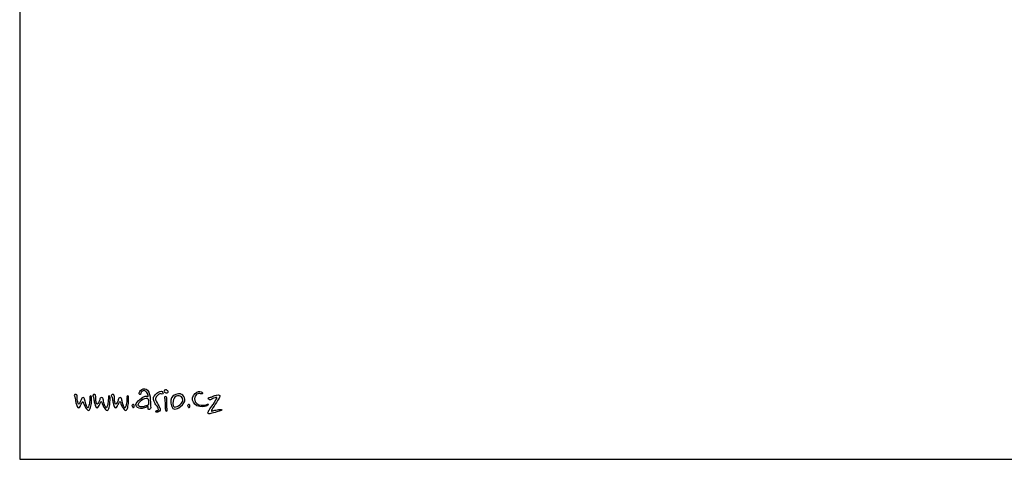
# Model space of a CAD drawing. Units: millimetres. Extents: x 0 to 21000, y 0 to 14850.
# Drawn here: x 0 to 7098, y 0 to 3170 of the extents above; entities that cross this region are included whole.
import ezdxf
from ezdxf.enums import TextEntityAlignment as Align

# ---------------------------------------------------------------- set-up
doc = ezdxf.new("R2010")
doc.units = ezdxf.units.MM
doc.header["$LTSCALE"] = 333.33333
doc.layers.add('AS_HRANA', color=7, linetype='Continuous')
doc.layers.add('SUMA', color=7, linetype='Continuous')
doc.styles.get("Standard").update_dxf_attribs({"font": 'SIMPLEX.shx'})

# ---------------------------------------------------------------- blocks, each defined once
blk = doc.blocks.new('RAMECEK_A3_M50-0_L')
at = {"layer": 'SUMA'}
blk.add_lwpolyline([(0, 0), (21000, 0), (21000, 14850), (0, 14850)], close=True, dxfattribs=at)
at = {"layer": 'SUMA', "flags": 1}
blk.add_attdef('PARAM', text='', height=100, dxfattribs=at).set_placement((20750, 14500), align=Align.RIGHT)

msp = doc.modelspace()

# ---------------------------------------------------------------- linework, layer by layer
at = {"layer": 'AS_HRANA', "color": 162}
for points, knots in [([(918.296, 378.909), (918.296, 378.909), (924.661, 383.415), (926.538, 381.915), (926.538, 381.915), (928.414, 380.412), (923.917, 370.667), (925.414, 365.764), (925.414, 365.764), (926.909, 360.86), (932.159, 355.621), (937.78, 360.129), (937.78, 360.129), (943.398, 364.637), (945.337, 367.067), (943.774, 384.167), (943.774, 384.167), (942.209, 401.265), (941.9, 427.733), (941.524, 438.626), (941.524, 438.626), (941.15, 449.518), (935.576, 485.131), (922.043, 497.592), (922.043, 497.592), (908.51, 510.05), (894.694, 513.74), (879.705, 503.6), (879.705, 503.6), (864.719, 493.46), (862.095, 483.694), (861.721, 479.938), (861.721, 479.938), (861.348, 476.183), (859.474, 467.565), (866.592, 466.793), (866.592, 466.793), (873.71, 466.021), (871.995, 467.341), (873.334, 475.807), (873.334, 475.807), (874.676, 484.272), (879.702, 488.952), (886.073, 491.957), (886.073, 491.957), (892.444, 494.96), (896.191, 498.716), (902.56, 494.21), (902.56, 494.21), (908.928, 489.705), (917.172, 485.199), (920.543, 474.68), (920.543, 474.68), (923.917, 464.164), (930.285, 454.024), (924.664, 453.647), (924.664, 453.647), (919.046, 453.274), (896.279, 462.587), (865.092, 431.865), (865.092, 431.865), (833.909, 401.142), (825.601, 385.07), (861.721, 368.017), (861.721, 368.017), (875.584, 365.014), (888.697, 367.267), (900.312, 370.646), (900.312, 370.646), (911.069, 374.24), (918.296, 378.909), (918.296, 378.909)], [0, 0, 0, 0, 0.05555556, 0.05555556, 0.05555556, 0.05555556, 0.11111111, 0.11111111, 0.11111111, 0.11111111, 0.16666667, 0.16666667, 0.16666667, 0.16666667, 0.22222222, 0.22222222, 0.22222222, 0.22222222, 0.27777778, 0.27777778, 0.27777778, 0.27777778, 0.33333333, 0.33333333, 0.33333333, 0.33333333, 0.38888889, 0.38888889, 0.38888889, 0.38888889, 0.44444444, 0.44444444, 0.44444444, 0.44444444, 0.5, 0.5, 0.5, 0.5, 0.55555556, 0.55555556, 0.55555556, 0.55555556, 0.61111111, 0.61111111, 0.61111111, 0.61111111, 0.66666667, 0.66666667, 0.66666667, 0.66666667, 0.72222222, 0.72222222, 0.72222222, 0.72222222, 0.77777778, 0.77777778, 0.77777778, 0.77777778, 0.83333333, 0.83333333, 0.83333333, 0.83333333, 0.88888889, 0.88888889, 0.88888889, 0.88888889, 0.94444444, 0.94444444, 0.94444444, 0.94444444, 1, 1, 1, 1]), ([(1068.56, 481.826), (1068.56, 481.826), (1060.785, 478.016), (1053.896, 478.747), (1053.896, 478.747), (1047.007, 479.477), (1040.99, 485.499), (1041.277, 491.052), (1041.277, 491.052), (1041.563, 496.605), (1045.673, 502.002), (1050.484, 501.988), (1050.484, 501.988), (1055.298, 501.975), (1060.351, 499.918), (1063.782, 496.861), (1063.782, 496.861), (1067.213, 493.804), (1071.091, 492.32), (1070.947, 489.342), (1070.947, 489.342), (1071.58, 483.615), (1068.56, 481.826), (1068.56, 481.826)], [0, 0, 0, 0, 0.16666667, 0.16666667, 0.16666667, 0.16666667, 0.33333333, 0.33333333, 0.33333333, 0.33333333, 0.5, 0.5, 0.5, 0.5, 0.66666667, 0.66666667, 0.66666667, 0.66666667, 0.83333333, 0.83333333, 0.83333333, 0.83333333, 1, 1, 1, 1]), ([(397.924, 450.465), (396.179, 452.848), (392.69, 456.827), (393.165, 460.485), (393.165, 460.485), (393.896, 466.108), (402.419, 469.907), (407.761, 467.641), (407.761, 467.641), (411.885, 465.893), (413.159, 463.187), (414.11, 458.734), (414.11, 458.734), (415.062, 454.28), (416.33, 450.304), (415.537, 444.26), (415.537, 444.26), (414.746, 438.217), (415.062, 423.743), (418.234, 413.723), (418.234, 413.723), (421.409, 403.7), (421.092, 399.088), (423.79, 397.976), (423.79, 397.976), (426.487, 396.86), (425.693, 396.544), (427.913, 398.93), (427.913, 398.93), (430.136, 401.314), (431.088, 404.177), (434.42, 410.063), (434.42, 410.063), (437.753, 415.948), (440.925, 421.834), (441.877, 424.22), (441.877, 424.22), (442.831, 426.607), (444.732, 433.127), (445.368, 435.037), (445.368, 435.037), (446.003, 436.943), (445.684, 448.078), (456.476, 446.169), (456.476, 446.169), (467.265, 444.26), (466.63, 438.536), (468.375, 432.489), (468.375, 432.489), (470.12, 426.446), (472.818, 411.176), (476.47, 400.997), (476.47, 400.997), (480.119, 390.817), (482.816, 379.684), (486.942, 376.343), (486.942, 376.343), (491.066, 373.005), (491.224, 369.503), (493.289, 371.889), (493.289, 371.889), (495.35, 374.276), (496.78, 378.729), (499.158, 387.637), (499.158, 387.637), (501.539, 396.544), (504.394, 411.656), (505.03, 424.22), (505.03, 424.22), (505.665, 436.785), (506.617, 445.85), (506.617, 448.078), (506.617, 448.078), (506.617, 450.304), (504.078, 457.782), (510.108, 457.94), (510.108, 457.94), (516.138, 458.098), (516.929, 455.554), (517.564, 449.668), (517.564, 449.668), (518.2, 443.783), (518.358, 426.607), (517.725, 414.836), (517.725, 414.836), (517.09, 403.065), (514.231, 382.706), (511.218, 373.64), (511.218, 373.64), (508.204, 364.575), (504.236, 356.303), (501.697, 353.758), (501.697, 353.758), (499.158, 351.214), (496.46, 349.621), (490.272, 354.236), (490.272, 354.236), (484.084, 358.847), (475.357, 371.573), (471.708, 379.048), (471.708, 379.048), (468.059, 386.524), (461.554, 399.088), (460.76, 404.177), (460.76, 404.177), (459.967, 409.269), (457.744, 416.745), (454.889, 416.745), (454.889, 416.745), (452.033, 416.745), (451.398, 413.404), (449.971, 410.063), (449.971, 410.063), (448.542, 406.722), (440.131, 389.704), (438.863, 388.114), (438.863, 388.114), (437.595, 386.524), (434.42, 377.458), (429.978, 373.957), (429.978, 373.957), (425.535, 370.457), (423.631, 370.299), (419.028, 373.64), (419.028, 373.64), (414.427, 376.978), (413.794, 382.389), (411.888, 388.591), (411.888, 388.591), (409.984, 394.793), (405.7, 406.883), (404.273, 414.039), (404.273, 414.039), (402.844, 421.198), (401.099, 439.49), (399.672, 443.625), (399.672, 443.625), (398.243, 447.759), (397.924, 450.465), (397.924, 450.465)], [0, 0, 0, 0, 0.02857143, 0.02857143, 0.02857143, 0.02857143, 0.05714286, 0.05714286, 0.05714286, 0.05714286, 0.08571429, 0.08571429, 0.08571429, 0.08571429, 0.11428571, 0.11428571, 0.11428571, 0.11428571, 0.14285714, 0.14285714, 0.14285714, 0.14285714, 0.17142857, 0.17142857, 0.17142857, 0.17142857, 0.2, 0.2, 0.2, 0.2, 0.22857143, 0.22857143, 0.22857143, 0.22857143, 0.25714286, 0.25714286, 0.25714286, 0.25714286, 0.28571429, 0.28571429, 0.28571429, 0.28571429, 0.31428571, 0.31428571, 0.31428571, 0.31428571, 0.34285714, 0.34285714, 0.34285714, 0.34285714, 0.37142857, 0.37142857, 0.37142857, 0.37142857, 0.4, 0.4, 0.4, 0.4, 0.42857143, 0.42857143, 0.42857143, 0.42857143, 0.45714286, 0.45714286, 0.45714286, 0.45714286, 0.48571429, 0.48571429, 0.48571429, 0.48571429, 0.51428571, 0.51428571, 0.51428571, 0.51428571, 0.54285714, 0.54285714, 0.54285714, 0.54285714, 0.57142857, 0.57142857, 0.57142857, 0.57142857, 0.6, 0.6, 0.6, 0.6, 0.62857143, 0.62857143, 0.62857143, 0.62857143, 0.65714286, 0.65714286, 0.65714286, 0.65714286, 0.68571429, 0.68571429, 0.68571429, 0.68571429, 0.71428571, 0.71428571, 0.71428571, 0.71428571, 0.74285714, 0.74285714, 0.74285714, 0.74285714, 0.77142857, 0.77142857, 0.77142857, 0.77142857, 0.8, 0.8, 0.8, 0.8, 0.82857143, 0.82857143, 0.82857143, 0.82857143, 0.85714286, 0.85714286, 0.85714286, 0.85714286, 0.88571429, 0.88571429, 0.88571429, 0.88571429, 0.91428571, 0.91428571, 0.91428571, 0.91428571, 0.94285714, 0.94285714, 0.94285714, 0.94285714, 0.97142857, 0.97142857, 0.97142857, 0.97142857, 1, 1, 1, 1]), ([(531.228, 450.465), (529.482, 452.848), (525.994, 456.827), (526.469, 460.485), (526.469, 460.485), (527.197, 466.108), (535.72, 469.907), (541.065, 467.641), (541.065, 467.641), (545.189, 465.893), (546.462, 463.187), (547.414, 458.734), (547.414, 458.734), (548.366, 454.28), (549.634, 450.304), (548.84, 444.26), (548.84, 444.26), (548.047, 438.217), (548.366, 423.743), (551.538, 413.723), (551.538, 413.723), (554.712, 403.7), (554.396, 399.088), (557.093, 397.976), (557.093, 397.976), (559.79, 396.86), (558.994, 396.544), (561.217, 398.93), (561.217, 398.93), (563.44, 401.314), (564.391, 404.177), (567.724, 410.063), (567.724, 410.063), (571.054, 415.948), (574.229, 421.834), (575.18, 424.22), (575.18, 424.22), (576.132, 426.607), (578.036, 433.127), (578.671, 435.037), (578.671, 435.037), (579.307, 436.943), (578.988, 448.078), (589.78, 446.169), (589.78, 446.169), (600.569, 444.26), (599.933, 438.536), (601.679, 432.489), (601.679, 432.489), (603.424, 426.446), (606.121, 411.176), (609.77, 400.997), (609.77, 400.997), (613.422, 390.817), (616.12, 379.684), (620.243, 376.343), (620.243, 376.343), (624.37, 373.005), (624.528, 369.503), (626.59, 371.889), (626.59, 371.889), (628.654, 374.276), (630.08, 378.729), (632.461, 387.637), (632.461, 387.637), (634.842, 396.544), (637.698, 411.656), (638.333, 424.22), (638.333, 424.22), (638.969, 436.785), (639.92, 445.85), (639.92, 448.078), (639.92, 448.078), (639.92, 450.304), (637.381, 457.782), (643.411, 457.94), (643.411, 457.94), (649.439, 458.098), (650.232, 455.554), (650.868, 449.668), (650.868, 449.668), (651.503, 443.783), (651.661, 426.607), (651.026, 414.836), (651.026, 414.836), (650.393, 403.065), (647.535, 382.706), (644.521, 373.64), (644.521, 373.64), (641.508, 364.575), (637.54, 356.303), (635, 353.758), (635, 353.758), (632.461, 351.214), (629.764, 349.621), (623.576, 354.236), (623.576, 354.236), (617.388, 358.847), (608.66, 371.573), (605.011, 379.048), (605.011, 379.048), (601.362, 386.524), (594.855, 399.088), (594.064, 404.177), (594.064, 404.177), (593.27, 409.269), (591.048, 416.745), (588.192, 416.745), (588.192, 416.745), (585.337, 416.745), (584.701, 413.404), (583.272, 410.063), (583.272, 410.063), (581.846, 406.722), (573.435, 389.704), (572.167, 388.114), (572.167, 388.114), (570.896, 386.524), (567.721, 377.458), (563.279, 373.957), (563.279, 373.957), (558.839, 370.457), (556.932, 370.299), (552.331, 373.64), (552.331, 373.64), (547.73, 376.978), (547.095, 382.389), (545.191, 388.591), (545.191, 388.591), (543.288, 394.793), (539.003, 406.883), (537.574, 414.039), (537.574, 414.039), (536.148, 421.198), (534.402, 439.49), (532.973, 443.625), (532.973, 443.625), (531.544, 447.759), (531.228, 450.465), (531.228, 450.465)], [0, 0, 0, 0, 0.02857143, 0.02857143, 0.02857143, 0.02857143, 0.05714286, 0.05714286, 0.05714286, 0.05714286, 0.08571429, 0.08571429, 0.08571429, 0.08571429, 0.11428571, 0.11428571, 0.11428571, 0.11428571, 0.14285714, 0.14285714, 0.14285714, 0.14285714, 0.17142857, 0.17142857, 0.17142857, 0.17142857, 0.2, 0.2, 0.2, 0.2, 0.22857143, 0.22857143, 0.22857143, 0.22857143, 0.25714286, 0.25714286, 0.25714286, 0.25714286, 0.28571429, 0.28571429, 0.28571429, 0.28571429, 0.31428571, 0.31428571, 0.31428571, 0.31428571, 0.34285714, 0.34285714, 0.34285714, 0.34285714, 0.37142857, 0.37142857, 0.37142857, 0.37142857, 0.4, 0.4, 0.4, 0.4, 0.42857143, 0.42857143, 0.42857143, 0.42857143, 0.45714286, 0.45714286, 0.45714286, 0.45714286, 0.48571429, 0.48571429, 0.48571429, 0.48571429, 0.51428571, 0.51428571, 0.51428571, 0.51428571, 0.54285714, 0.54285714, 0.54285714, 0.54285714, 0.57142857, 0.57142857, 0.57142857, 0.57142857, 0.6, 0.6, 0.6, 0.6, 0.62857143, 0.62857143, 0.62857143, 0.62857143, 0.65714286, 0.65714286, 0.65714286, 0.65714286, 0.68571429, 0.68571429, 0.68571429, 0.68571429, 0.71428571, 0.71428571, 0.71428571, 0.71428571, 0.74285714, 0.74285714, 0.74285714, 0.74285714, 0.77142857, 0.77142857, 0.77142857, 0.77142857, 0.8, 0.8, 0.8, 0.8, 0.82857143, 0.82857143, 0.82857143, 0.82857143, 0.85714286, 0.85714286, 0.85714286, 0.85714286, 0.88571429, 0.88571429, 0.88571429, 0.88571429, 0.91428571, 0.91428571, 0.91428571, 0.91428571, 0.94285714, 0.94285714, 0.94285714, 0.94285714, 0.97142857, 0.97142857, 0.97142857, 0.97142857, 1, 1, 1, 1]), ([(665.303, 450.465), (663.558, 452.848), (660.07, 456.827), (660.544, 460.485), (660.544, 460.485), (661.272, 466.108), (669.795, 469.907), (675.14, 467.641), (675.14, 467.641), (679.264, 465.893), (680.538, 463.187), (681.49, 458.734), (681.49, 458.734), (682.441, 454.28), (683.71, 450.304), (682.916, 444.26), (682.916, 444.26), (682.122, 438.217), (682.439, 423.743), (685.613, 413.723), (685.613, 413.723), (688.788, 403.7), (688.471, 399.088), (691.169, 397.976), (691.169, 397.976), (693.866, 396.86), (693.07, 396.544), (695.292, 398.93), (695.292, 398.93), (697.515, 401.314), (698.467, 404.177), (701.797, 410.063), (701.797, 410.063), (705.13, 415.948), (708.304, 421.834), (709.256, 424.22), (709.256, 424.22), (710.208, 426.607), (712.111, 433.127), (712.747, 435.037), (712.747, 435.037), (713.382, 436.943), (713.063, 448.078), (723.855, 446.169), (723.855, 446.169), (734.644, 444.26), (734.009, 438.536), (735.754, 432.489), (735.754, 432.489), (737.5, 426.446), (740.197, 411.176), (743.846, 400.997), (743.846, 400.997), (747.495, 390.817), (750.192, 379.684), (754.319, 376.343), (754.319, 376.343), (758.445, 373.005), (758.603, 369.503), (760.665, 371.889), (760.665, 371.889), (762.73, 374.276), (764.156, 378.729), (766.537, 387.637), (766.537, 387.637), (768.918, 396.544), (771.773, 411.656), (772.409, 424.22), (772.409, 424.22), (773.041, 436.785), (773.993, 445.85), (773.993, 448.078), (773.993, 448.078), (773.993, 450.304), (771.454, 457.782), (777.484, 457.94), (777.484, 457.94), (783.514, 458.098), (784.308, 455.554), (784.943, 449.668), (784.943, 449.668), (785.579, 443.783), (785.737, 426.607), (785.101, 414.836), (785.101, 414.836), (784.466, 403.065), (781.61, 382.706), (778.597, 373.64), (778.597, 373.64), (775.58, 364.575), (771.615, 356.303), (769.076, 353.758), (769.076, 353.758), (766.537, 351.214), (763.84, 349.621), (757.651, 354.236), (757.651, 354.236), (751.463, 358.847), (742.736, 371.573), (739.087, 379.048), (739.087, 379.048), (735.438, 386.524), (728.93, 399.088), (728.137, 404.177), (728.137, 404.177), (727.346, 409.269), (725.123, 416.745), (722.268, 416.745), (722.268, 416.745), (719.41, 416.745), (718.777, 413.404), (717.348, 410.063), (717.348, 410.063), (715.921, 406.722), (707.51, 389.704), (706.242, 388.114), (706.242, 388.114), (704.971, 386.524), (701.797, 377.458), (697.354, 373.957), (697.354, 373.957), (692.911, 370.457), (691.008, 370.299), (686.407, 373.64), (686.407, 373.64), (681.806, 376.978), (681.17, 382.389), (679.267, 388.591), (679.267, 388.591), (677.363, 394.793), (673.079, 406.883), (671.65, 414.039), (671.65, 414.039), (670.223, 421.198), (668.478, 439.49), (667.049, 443.625), (667.049, 443.625), (665.62, 447.759), (665.303, 450.465), (665.303, 450.465)], [0, 0, 0, 0, 0.02857143, 0.02857143, 0.02857143, 0.02857143, 0.05714286, 0.05714286, 0.05714286, 0.05714286, 0.08571429, 0.08571429, 0.08571429, 0.08571429, 0.11428571, 0.11428571, 0.11428571, 0.11428571, 0.14285714, 0.14285714, 0.14285714, 0.14285714, 0.17142857, 0.17142857, 0.17142857, 0.17142857, 0.2, 0.2, 0.2, 0.2, 0.22857143, 0.22857143, 0.22857143, 0.22857143, 0.25714286, 0.25714286, 0.25714286, 0.25714286, 0.28571429, 0.28571429, 0.28571429, 0.28571429, 0.31428571, 0.31428571, 0.31428571, 0.31428571, 0.34285714, 0.34285714, 0.34285714, 0.34285714, 0.37142857, 0.37142857, 0.37142857, 0.37142857, 0.4, 0.4, 0.4, 0.4, 0.42857143, 0.42857143, 0.42857143, 0.42857143, 0.45714286, 0.45714286, 0.45714286, 0.45714286, 0.48571429, 0.48571429, 0.48571429, 0.48571429, 0.51428571, 0.51428571, 0.51428571, 0.51428571, 0.54285714, 0.54285714, 0.54285714, 0.54285714, 0.57142857, 0.57142857, 0.57142857, 0.57142857, 0.6, 0.6, 0.6, 0.6, 0.62857143, 0.62857143, 0.62857143, 0.62857143, 0.65714286, 0.65714286, 0.65714286, 0.65714286, 0.68571429, 0.68571429, 0.68571429, 0.68571429, 0.71428571, 0.71428571, 0.71428571, 0.71428571, 0.74285714, 0.74285714, 0.74285714, 0.74285714, 0.77142857, 0.77142857, 0.77142857, 0.77142857, 0.8, 0.8, 0.8, 0.8, 0.82857143, 0.82857143, 0.82857143, 0.82857143, 0.85714286, 0.85714286, 0.85714286, 0.85714286, 0.88571429, 0.88571429, 0.88571429, 0.88571429, 0.91428571, 0.91428571, 0.91428571, 0.91428571, 0.94285714, 0.94285714, 0.94285714, 0.94285714, 0.97142857, 0.97142857, 0.97142857, 0.97142857, 1, 1, 1, 1]), ([(928.414, 410.458), (928.414, 420.972), (928.785, 429.612), (925.04, 434.494), (925.04, 434.494), (921.293, 439.378), (919.046, 445.013), (901.062, 439.378), (901.062, 439.378), (883.079, 433.744), (868.466, 420.222), (860.971, 408.956), (860.971, 408.956), (853.477, 397.689), (851.98, 384.167), (863.595, 381.162), (863.595, 381.162), (875.21, 378.157), (883.076, 377.03), (890.944, 378.909), (890.944, 378.909), (898.815, 380.786), (907.807, 384.167), (914.925, 386.42), (914.925, 386.42), (922.043, 388.676), (927.664, 390.928), (928.788, 395.81), (928.788, 395.81), (929.911, 400.692), (928.414, 410.458), (928.414, 410.458)], [0, 0, 0, 0, 0.125, 0.125, 0.125, 0.125, 0.25, 0.25, 0.25, 0.25, 0.375, 0.375, 0.375, 0.375, 0.5, 0.5, 0.5, 0.5, 0.625, 0.625, 0.625, 0.625, 0.75, 0.75, 0.75, 0.75, 0.875, 0.875, 0.875, 0.875, 1, 1, 1, 1]), ([(1000.679, 466.58), (1000.679, 466.58), (1009.69, 473.873), (1014.192, 473.873), (1014.192, 473.873), (1018.695, 473.873), (1022.805, 470.407), (1025.974, 470.747), (1025.974, 470.747), (1029.14, 471.086), (1033.654, 469.684), (1033.248, 475.957), (1033.248, 475.957), (1032.841, 482.229), (1031.186, 483.596), (1027.36, 488.112), (1027.36, 488.112), (1023.53, 492.628), (1016.56, 492.527), (1010.382, 488.807), (1010.382, 488.807), (1004.205, 485.087), (989.249, 478.384), (981.97, 470.052), (981.97, 470.052), (974.693, 461.717), (966.034, 456.162), (964.995, 446.437), (964.995, 446.437), (963.953, 436.711), (963.555, 434.557), (966.727, 424.207), (966.727, 424.207), (969.896, 413.859), (976.095, 400.97), (982.662, 393.645), (982.662, 393.645), (989.227, 386.319), (995.489, 380.096), (997.91, 367.943), (997.91, 367.943), (1000.33, 355.79), (1000.679, 354.053), (995.483, 352.316), (995.483, 352.316), (990.288, 350.581), (987.168, 351.62), (983.009, 349.537), (983.009, 349.537), (978.852, 347.453), (975.389, 341.548), (983.358, 340.16), (983.358, 340.16), (991.324, 338.772), (996.173, 338.401), (1000.681, 341.199), (1000.681, 341.199), (1005.19, 344), (1013.153, 347.799), (1013.5, 354.399), (1013.5, 354.399), (1013.846, 360.999), (1013.189, 366.536), (1011.072, 370.719), (1011.072, 370.719), (1008.959, 374.903), (1004.491, 383.227), (998.254, 392.603), (998.254, 392.603), (992.017, 401.982), (979.545, 425.251), (979.545, 432.195), (979.545, 432.195), (979.545, 439.141), (982.665, 448.517), (987.514, 454.771), (987.514, 454.771), (992.366, 461.022), (1000.679, 466.58), (1000.679, 466.58)], [0, 0, 0, 0, 0.05, 0.05, 0.05, 0.05, 0.1, 0.1, 0.1, 0.1, 0.15, 0.15, 0.15, 0.15, 0.2, 0.2, 0.2, 0.2, 0.25, 0.25, 0.25, 0.25, 0.3, 0.3, 0.3, 0.3, 0.35, 0.35, 0.35, 0.35, 0.4, 0.4, 0.4, 0.4, 0.45, 0.45, 0.45, 0.45, 0.5, 0.5, 0.5, 0.5, 0.55, 0.55, 0.55, 0.55, 0.6, 0.6, 0.6, 0.6, 0.65, 0.65, 0.65, 0.65, 0.7, 0.7, 0.7, 0.7, 0.75, 0.75, 0.75, 0.75, 0.8, 0.8, 0.8, 0.8, 0.85, 0.85, 0.85, 0.85, 0.9, 0.9, 0.9, 0.9, 0.95, 0.95, 0.95, 0.95, 1, 1, 1, 1]), ([(1061.74, 369.702), (1061.74, 369.702), (1063.788, 362.18), (1063.444, 356.712), (1063.444, 356.712), (1063.103, 351.244), (1062.102, 347.483), (1059.012, 347.486), (1059.012, 347.486), (1055.925, 347.488), (1053.522, 348.165), (1050.828, 354.664), (1050.828, 354.664), (1048.13, 361.163), (1046.707, 365.887), (1047.757, 371.071), (1047.757, 371.071), (1048.807, 376.253), (1049.464, 395.682), (1048.441, 402.86), (1048.441, 402.86), (1047.416, 410.038), (1046.052, 431.232), (1046.052, 433.283), (1046.052, 433.283), (1046.052, 435.334), (1041.642, 449.303), (1046.737, 451.397), (1046.737, 451.397), (1051.831, 453.495), (1056.252, 452.908), (1059.012, 448.665), (1059.012, 448.665), (1061.775, 444.424), (1061.756, 440.518), (1061.06, 433.283), (1061.06, 433.283), (1060.362, 426.047), (1059.697, 418.242), (1060.035, 414.825), (1060.035, 414.825), (1060.376, 411.407), (1059.697, 396.023), (1060.035, 393.287), (1060.035, 393.287), (1060.45, 390.74), (1061.74, 369.702), (1061.74, 369.702)], [0, 0, 0, 0, 0.08333333, 0.08333333, 0.08333333, 0.08333333, 0.16666667, 0.16666667, 0.16666667, 0.16666667, 0.25, 0.25, 0.25, 0.25, 0.33333333, 0.33333333, 0.33333333, 0.33333333, 0.41666667, 0.41666667, 0.41666667, 0.41666667, 0.5, 0.5, 0.5, 0.5, 0.58333333, 0.58333333, 0.58333333, 0.58333333, 0.66666667, 0.66666667, 0.66666667, 0.66666667, 0.75, 0.75, 0.75, 0.75, 0.83333333, 0.83333333, 0.83333333, 0.83333333, 0.91666667, 0.91666667, 0.91666667, 0.91666667, 1, 1, 1, 1]), ([(1161.08, 470.848), (1181.617, 464.917), (1209.424, 430.087), (1173.26, 393.383), (1173.26, 393.383), (1137.097, 356.679), (1110.98, 356.701), (1100.508, 370.351), (1100.508, 370.351), (1090.038, 384.001), (1081.433, 424.504), (1094.59, 442.932), (1094.59, 442.932), (1116.866, 480.271), (1161.08, 470.848), (1161.08, 470.848)], [0, 0, 0, 0, 0.25, 0.25, 0.25, 0.25, 0.5, 0.5, 0.5, 0.5, 0.75, 0.75, 0.75, 0.75, 1, 1, 1, 1]), ([(1138.548, 458.655), (1152.776, 461.685), (1177.455, 448.493), (1175.699, 424.785), (1175.699, 424.785), (1165.242, 389.84), (1125.105, 372.151), (1113.386, 377.682), (1113.386, 377.682), (1101.667, 383.213), (1103.429, 418.744), (1109.21, 431.068), (1109.21, 431.068), (1113.956, 444.972), (1120.886, 454.897), (1138.548, 458.655)], [0, 0, 0, 0, 0.25, 0.25, 0.25, 0.25, 0.5, 0.5, 0.5, 0.5, 0.75, 0.75, 0.75, 0.75, 1, 1, 1, 1]), ([(1318.155, 473.453), (1320.457, 478.411), (1319.314, 481.916), (1313.058, 484.831), (1313.058, 484.831), (1306.801, 487.749), (1295.778, 493.357), (1277.89, 485.082), (1277.89, 485.082), (1260.004, 476.807), (1240.739, 448.872), (1246.242, 426.803), (1246.242, 426.803), (1251.743, 404.734), (1268.126, 385.149), (1298.191, 379.902), (1298.191, 379.902), (1328.257, 374.655), (1342.867, 383.128), (1348.927, 385.591), (1348.927, 385.591), (1354.987, 388.054), (1357.278, 390.582), (1360.458, 394.733), (1360.458, 394.733), (1363.638, 398.884), (1358.05, 398.87), (1353.92, 396.457), (1353.92, 396.457), (1349.794, 394.043), (1330.935, 387.833), (1309.196, 389.903), (1309.196, 389.903), (1287.46, 391.973), (1259.639, 404.734), (1260.691, 435.077), (1260.691, 435.077), (1261.373, 454.727), (1269.443, 462.882), (1278.236, 469.22), (1278.236, 469.22), (1286.491, 474.023), (1294.002, 475.485), (1299.667, 474.012), (1299.667, 474.012), (1305.487, 472.501), (1315.608, 467.966), (1318.155, 473.453)], [0, 0, 0, 0, 0.08333333, 0.08333333, 0.08333333, 0.08333333, 0.16666667, 0.16666667, 0.16666667, 0.16666667, 0.25, 0.25, 0.25, 0.25, 0.33333333, 0.33333333, 0.33333333, 0.33333333, 0.41666667, 0.41666667, 0.41666667, 0.41666667, 0.5, 0.5, 0.5, 0.5, 0.58333333, 0.58333333, 0.58333333, 0.58333333, 0.66666667, 0.66666667, 0.66666667, 0.66666667, 0.75, 0.75, 0.75, 0.75, 0.83333333, 0.83333333, 0.83333333, 0.83333333, 0.91666667, 0.91666667, 0.91666667, 0.91666667, 1, 1, 1, 1]), ([(1380.697, 449.287), (1377.874, 448.517), (1375.051, 447.233), (1369.147, 446.72), (1369.147, 446.72), (1363.245, 446.207), (1356.828, 439.534), (1360.676, 433.373), (1360.676, 433.373), (1364.527, 427.212), (1372.485, 426.443), (1376.077, 429.266), (1376.077, 429.266), (1379.671, 432.088), (1389.94, 436.965), (1398.151, 440.303), (1398.151, 440.303), (1406.366, 443.638), (1412.014, 445.951), (1415.862, 445.436), (1415.862, 445.436), (1419.713, 444.923), (1424.846, 445.951), (1420.739, 439.018), (1420.739, 439.018), (1416.634, 432.088), (1393.275, 395.641), (1385.576, 383.319), (1385.576, 383.319), (1377.874, 371), (1364.27, 354.058), (1362.217, 349.182), (1362.217, 349.182), (1360.163, 344.306), (1353.746, 335.578), (1359.65, 330.702), (1359.65, 330.702), (1365.555, 325.826), (1373.254, 328.905), (1385.832, 331.727), (1385.832, 331.727), (1398.408, 334.55), (1422.023, 342.765), (1428.44, 344.306), (1428.44, 344.306), (1434.858, 345.847), (1441.788, 347.385), (1446.408, 349.182), (1446.408, 349.182), (1451.028, 350.979), (1460.524, 354.315), (1457.189, 357.909), (1457.189, 357.909), (1453.853, 361.504), (1450.259, 359.707), (1441.531, 359.194), (1441.531, 359.194), (1432.804, 358.678), (1415.606, 356.112), (1406.879, 353.546), (1406.879, 353.546), (1398.151, 350.979), (1384.291, 347.897), (1384.291, 347.897), (1384.291, 347.897), (1384.291, 347.897), (1377.874, 346.103), (1382.75, 354.058), (1382.75, 354.058), (1387.63, 362.017), (1397.382, 380.24), (1409.445, 396.667), (1409.445, 396.667), (1421.51, 413.096), (1434.601, 436.452), (1437.424, 441.844), (1437.424, 441.844), (1440.247, 447.233), (1445.895, 459.811), (1438.709, 462.89), (1438.709, 462.89), (1431.52, 465.972), (1429.981, 465.2), (1419.2, 462.634), (1419.2, 462.634), (1408.42, 460.067), (1402.259, 457.757), (1395.841, 455.447), (1395.841, 455.447), (1389.424, 453.137), (1380.697, 449.287), (1380.697, 449.287)], [0, 0, 0, 0, 0.04347826, 0.04347826, 0.04347826, 0.04347826, 0.08695652, 0.08695652, 0.08695652, 0.08695652, 0.13043478, 0.13043478, 0.13043478, 0.13043478, 0.17391304, 0.17391304, 0.17391304, 0.17391304, 0.2173913, 0.2173913, 0.2173913, 0.2173913, 0.26086957, 0.26086957, 0.26086957, 0.26086957, 0.30434783, 0.30434783, 0.30434783, 0.30434783, 0.34782609, 0.34782609, 0.34782609, 0.34782609, 0.39130435, 0.39130435, 0.39130435, 0.39130435, 0.43478261, 0.43478261, 0.43478261, 0.43478261, 0.47826087, 0.47826087, 0.47826087, 0.47826087, 0.52173913, 0.52173913, 0.52173913, 0.52173913, 0.56521739, 0.56521739, 0.56521739, 0.56521739, 0.60869565, 0.60869565, 0.60869565, 0.60869565, 0.65217391, 0.65217391, 0.65217391, 0.65217391, 0.69565217, 0.69565217, 0.69565217, 0.69565217, 0.73913043, 0.73913043, 0.73913043, 0.73913043, 0.7826087, 0.7826087, 0.7826087, 0.7826087, 0.82608696, 0.82608696, 0.82608696, 0.82608696, 0.86956522, 0.86956522, 0.86956522, 0.86956522, 0.91304348, 0.91304348, 0.91304348, 0.91304348, 0.95652174, 0.95652174, 0.95652174, 0.95652174, 1, 1, 1, 1]), ([(815.434, 375.59), (813.119, 378.937), (811.575, 379.452), (810.544, 383.311), (810.544, 383.311), (809.516, 387.173), (808.744, 389.229), (811.06, 391.288), (811.06, 391.288), (813.375, 393.347), (815.69, 395.407), (819.809, 394.635), (819.809, 394.635), (823.927, 393.863), (826.758, 389.229), (826.242, 385.114), (826.242, 385.114), (825.727, 380.996), (827.53, 376.877), (824.955, 375.334), (824.955, 375.334), (822.383, 373.79), (820.58, 373.018), (819.037, 373.534), (819.037, 373.534), (817.493, 374.047), (815.434, 375.59), (815.434, 375.59)], [0, 0, 0, 0, 0.14285714, 0.14285714, 0.14285714, 0.14285714, 0.28571429, 0.28571429, 0.28571429, 0.28571429, 0.42857143, 0.42857143, 0.42857143, 0.42857143, 0.57142857, 0.57142857, 0.57142857, 0.57142857, 0.71428571, 0.71428571, 0.71428571, 0.71428571, 0.85714286, 0.85714286, 0.85714286, 0.85714286, 1, 1, 1, 1]), ([(1216.829, 375.59), (1214.513, 378.937), (1212.97, 379.452), (1211.939, 383.311), (1211.939, 383.311), (1210.91, 387.173), (1210.139, 389.229), (1212.454, 391.288), (1212.454, 391.288), (1214.77, 393.347), (1217.088, 395.407), (1221.203, 394.635), (1221.203, 394.635), (1225.321, 393.863), (1228.152, 389.229), (1227.637, 385.114), (1227.637, 385.114), (1227.121, 380.996), (1228.924, 376.877), (1226.35, 375.334), (1226.35, 375.334), (1223.778, 373.79), (1221.975, 373.018), (1220.431, 373.534), (1220.431, 373.534), (1218.888, 374.047), (1216.829, 375.59), (1216.829, 375.59)], [0, 0, 0, 0, 0.14285714, 0.14285714, 0.14285714, 0.14285714, 0.28571429, 0.28571429, 0.28571429, 0.28571429, 0.42857143, 0.42857143, 0.42857143, 0.42857143, 0.57142857, 0.57142857, 0.57142857, 0.57142857, 0.71428571, 0.71428571, 0.71428571, 0.71428571, 0.85714286, 0.85714286, 0.85714286, 0.85714286, 1, 1, 1, 1])]:
    msp.add_open_spline(points, degree=3, knots=knots, dxfattribs=at)

# ---------------------------------------------------------------- block references
at = {"layer": 'SUMA'}
msp.add_blockref('RAMECEK_A3_M50-0_L', (0, 0), dxfattribs=at)

doc.saveas('drawing.dxf')
